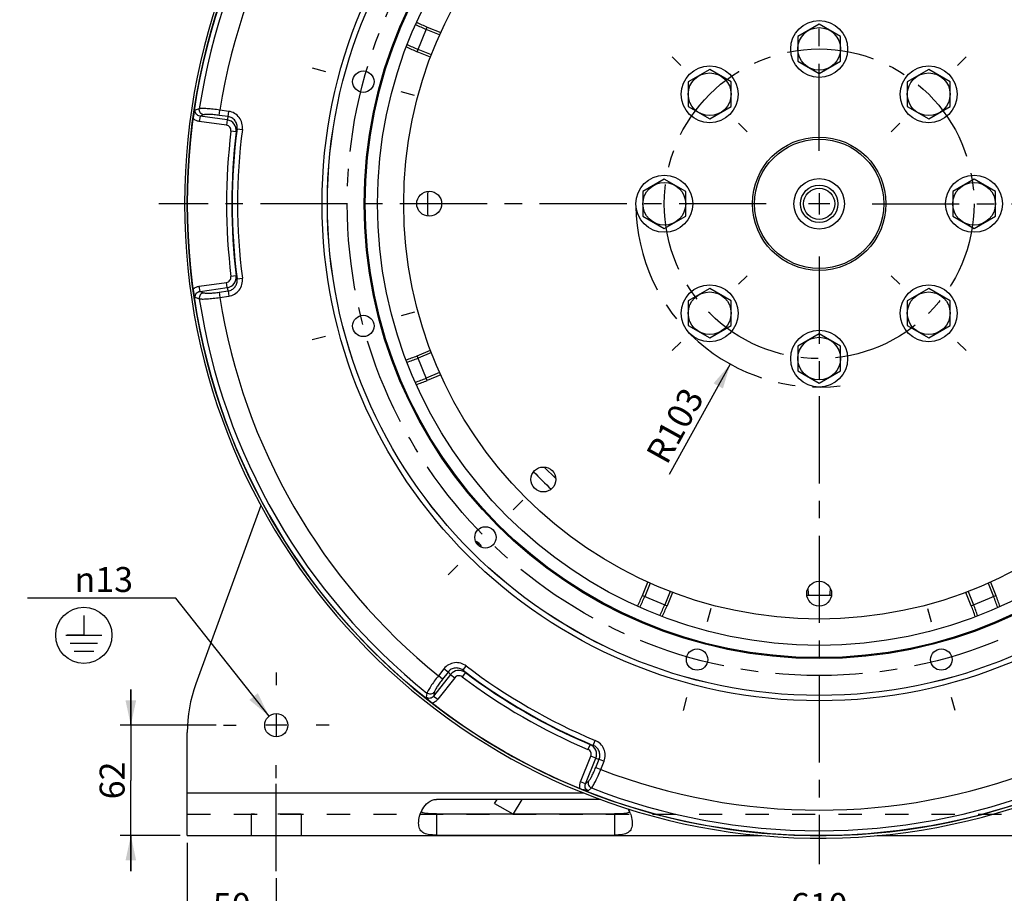
# Paper-space layout 'LSA473-8-001_1' of a CAD drawing. Units: millimetres. Extents: x 0 to 594, y 0 to 420.
# Drawn here: x 356 to 495, y 143 to 266 of the extents above; entities that cross this region are included whole.
import ezdxf

# ---------------------------------------------------------------- set-up
doc = ezdxf.new("R2010")
doc.units = ezdxf.units.MM
doc.header["$LTSCALE"] = 32.67
doc.linetypes.add('CENTER', pattern=[0.6, 0.375, -0.075, 0.075, -0.075])
doc.linetypes.add('HIDDEN', pattern=[0.2, 0.1, -0.1])
doc.layers.get('0').update_dxf_attribs({"linetype": 'CONTINUOUS'})
for name, color, linetype in [('02___PRT_ALL_AXES', 7, 'CONTINUOUS'), ('3_ALL_AXES', 7, 'CONTINUOUS'), ('7_ALL_FEATURES', 7, 'CONTINUOUS'), ('AXES', 7, 'CONTINUOUS'), ('DEFAULT_1', 7, 'CENTER'), ('SOLIDES', 7, 'CONTINUOUS')]:
    doc.layers.add(name, color=color, linetype=linetype)
doc.styles.get("Standard").update_dxf_attribs({"font": 'txt', "width": 0.85})
doc.styles.add('TEXTSTYLE_5', font='gdt', dxfattribs={"width": 0.85})
doc.dimstyles.new('DIMSTYLE_4', dxfattribs={"dimtxt": 3.5, "dimasz": 3.5, "dimexe": 1.5, "dimexo": 1, "dimgap": 0.875, "dimtad": 1, "dimdec": 4, "dimlfac": 4, "dimtxsty": 'STANDARD', "dimblk": '_FILLED', "dimblk1": '_FILLED', "dimblk2": '_FILLED', "dimcen": 0.09, "dimclrt": 5, "dimadec": 0, "dimazin": 0, "dimtp": 0.0001, "dimtm": 0.0001, "dimtfac": 1, "dimtdec": 4, "dimtofl": 0, "dimtmove": 0, "dimatfit": 3, "dimldrblk": '_FILLED', "dimfxl": 1, "dimtolj": 1, "dimarcsym": 0})
doc.dimstyles.new('DIMSTYLE_8', dxfattribs={"dimtxt": 3.5, "dimasz": 3.5, "dimexe": 1.5, "dimexo": 1, "dimtad": 1, "dimdec": 4, "dimlfac": 4, "dimtxsty": 'STANDARD', "dimblk": '_FILLED', "dimblk1": '_FILLED', "dimblk2": '_FILLED', "dimcen": 0.09, "dimclrt": 5, "dimadec": 0, "dimazin": 0, "dimtp": 0.0001, "dimtm": 0.0001, "dimtfac": 1, "dimtdec": 4, "dimtmove": 0, "dimatfit": 2, "dimldrblk": '_FILLED', "dimfxl": 1, "dimtolj": 1, "dimarcsym": 0})
doc.dimstyles.new('DIMSTYLE_9', dxfattribs={"dimtxt": 3.5, "dimasz": 3.5, "dimexe": 1.5, "dimexo": 1, "dimtad": 1, "dimdec": 0, "dimlfac": 4, "dimtxsty": 'STANDARD', "dimblk": '_FILLED', "dimblk1": '_FILLED', "dimblk2": '_FILLED', "dimcen": 0.09, "dimclrt": 5, "dimadec": 0, "dimazin": 0, "dimtp": 0.0001, "dimtm": 0.0001, "dimtfac": 1, "dimtdec": 0, "dimtofl": 0, "dimtmove": 0, "dimatfit": 3, "dimldrblk": '_FILLED', "dimfxl": 1, "dimtolj": 1, "dimarcsym": 0})

# ---------------------------------------------------------------- blocks, each defined once
blk = doc.blocks.new('_FILLED')
at = {"color": 0, "linetype": 'BYBLOCK'}
blk.add_solid([(0, 0), (-1, 0.214), (-1, -0.214)], dxfattribs=at)
blk = doc.blocks.new('*D22')
at = {"color": 2, "linetype": 'CONTINUOUS'}
for p, q in [((380.03, 150.22), (380.03, 137.28)), ((392.53, 145.22), (392.53, 137.28)), ((380.03, 138.78), (375.03, 138.78)), ((375.03, 138.78), (386.28, 138.78)), ((397.53, 138.78), (386.28, 138.78)), ((392.53, 138.78), (397.53, 138.78))]:
    blk.add_line(p, q, dxfattribs=at)
at = {"color": 2, "linetype": 'CONTINUOUS', "xscale": 3.5, "yscale": 3.5, "zscale": 3.5}
blk.add_blockref('_FILLED', (380.03, 138.78), dxfattribs=at)
at = {"color": 2, "linetype": 'CONTINUOUS', "xscale": 3.5, "yscale": 3.5, "zscale": 3.5, "rotation": 180}
blk.add_blockref('_FILLED', (392.53, 138.78), dxfattribs=at)
at = {"color": 5, "linetype": 'CONTINUOUS', "insert": (386.28, 143.15), "char_height": 3.5, "width": 8.925, "attachment_point": 2, "line_spacing_factor": 0.9}
blk.add_mtext('50', dxfattribs=at)
blk = doc.blocks.new('*D23')
at = {"color": 2, "linetype": 'CONTINUOUS'}
for p, q in [((392.53, 145.22), (392.53, 137.28)), ((545.03, 145.22), (545.03, 137.28)), ((392.53, 138.78), (468.78, 138.78)), ((545.03, 138.78), (468.78, 138.78))]:
    blk.add_line(p, q, dxfattribs=at)
at = {"color": 2, "linetype": 'CONTINUOUS', "xscale": 3.5, "yscale": 3.5, "zscale": 3.5, "rotation": 180}
blk.add_blockref('_FILLED', (392.53, 138.78), dxfattribs=at)
at = {"color": 2, "linetype": 'CONTINUOUS', "xscale": 3.5, "yscale": 3.5, "zscale": 3.5}
blk.add_blockref('_FILLED', (545.03, 138.78), dxfattribs=at)
at = {"color": 5, "linetype": 'CONTINUOUS', "insert": (468.78, 143.15), "char_height": 3.5, "width": 13.3875, "attachment_point": 2, "line_spacing_factor": 0.9}
blk.add_mtext('610', dxfattribs=at)
blk = doc.blocks.new('*D24')
at = {"color": 2, "linetype": 'CONTINUOUS'}
for p, q in [((380.03, 150.22), (380.03, 131.22)), ((557.53, 150.22), (557.53, 131.22)), ((380.03, 132.72), (468.78, 132.72)), ((557.53, 132.72), (468.78, 132.72))]:
    blk.add_line(p, q, dxfattribs=at)
at = {"color": 2, "linetype": 'CONTINUOUS', "xscale": 3.5, "yscale": 3.5, "zscale": 3.5, "rotation": 180}
blk.add_blockref('_FILLED', (380.03, 132.72), dxfattribs=at)
at = {"color": 2, "linetype": 'CONTINUOUS', "xscale": 3.5, "yscale": 3.5, "zscale": 3.5}
blk.add_blockref('_FILLED', (557.53, 132.72), dxfattribs=at)
at = {"color": 5, "linetype": 'CONTINUOUS', "insert": (468.78, 137.1), "char_height": 3.5, "width": 13.3875, "attachment_point": 2, "line_spacing_factor": 0.9}
blk.add_mtext('710', dxfattribs=at)
blk = doc.blocks.new('*D26')
at = {"color": 2, "linetype": 'CONTINUOUS'}
for p, q in [((372.11, 166.72), (372.11, 171.72)), ((372.11, 171.72), (372.11, 158.97)), ((384.11, 166.72), (370.61, 166.72)), ((372.11, 146.22), (372.11, 158.97)), ((379.03, 151.22), (370.61, 151.22)), ((372.11, 151.22), (372.11, 146.22))]:
    blk.add_line(p, q, dxfattribs=at)
at = {"color": 2, "linetype": 'CONTINUOUS', "xscale": 3.5, "yscale": 3.5, "zscale": 3.5}
for p, rotation in [((372.11, 166.72), 270), ((372.11, 151.22), 90)]:
    blk.add_blockref('_FILLED', p, dxfattribs=dict(at, rotation=rotation))
at = {"color": 5, "linetype": 'CONTINUOUS', "insert": (367.73, 158.97), "char_height": 3.5, "width": 8.925, "attachment_point": 2, "rotation": 90, "line_spacing_factor": 0.9}
blk.add_mtext('62', dxfattribs=at)
blk = doc.blocks.new('*D27')
at = {"color": 2, "linetype": 'CONTINUOUS'}
for p, q in [((376.62, 184.57), (357.61, 184.57)), ((378.42, 184.57), (376.62, 184.57)), ((391.52, 168), (378.42, 184.57))]:
    blk.add_line(p, q, dxfattribs=at)
at = {"color": 2, "linetype": 'CONTINUOUS', "xscale": 3.5, "yscale": 3.5, "zscale": 3.5, "rotation": 308.3249582546}
blk.add_blockref('_FILLED', (391.52, 168), dxfattribs=at)
at = {"color": 5, "linetype": 'CONTINUOUS', "insert": (372.42, 188.94), "char_height": 3.5, "width": 15.925, "attachment_point": 3, "line_spacing_factor": 0.9, "style": 'TEXTSTYLE_5'}
blk.add_mtext('{\\Fgdt;n}\\Ftxt;13', dxfattribs=at)
blk = doc.blocks.new('*D28')
at = {"color": 2, "linetype": 'CONTINUOUS'}
blk.add_line((456.3, 217.45), (447.71, 201.94), dxfattribs=at)
at = {"color": 2, "linetype": 'CONTINUOUS', "xscale": 3.5, "yscale": 3.5, "zscale": 3.5, "rotation": 61.014932061}
blk.add_blockref('_FILLED', (456.3, 217.45), dxfattribs=at)
at = {"color": 5, "linetype": 'CONTINUOUS', "insert": (449.65, 214.47), "char_height": 3.5, "width": 17.85, "attachment_point": 3, "rotation": 61.0149, "line_spacing_factor": 0.9}
blk.add_mtext('R103', dxfattribs=at)
blk = doc.blocks.new('EARTH_GROUND_BL5', base_point=(365.51, 179.35))
at = {"color": 7, "linetype": 'CONTINUOUS'}
for p, q in [((365.51, 182.15), (365.51, 179.35)), ((363, 179.35), (368.02, 179.35)), ((365.51, 179.35), (363.15, 179.35)), ((367.45, 178.22), (363.57, 178.22)), ((366.89, 177.09), (364.13, 177.09))]:
    blk.add_line(p, q, dxfattribs=at)
blk.add_circle((365.51, 179.35), 3.95, dxfattribs=at)

psp = doc.layouts.new('LSA473-8-001_1')

# ---------------------------------------------------------------- linework, layer by layer
at = {"color": 9, "linetype": 'CONTINUOUS'}
for p, q in [((412.307441, 261.335169), (413.741307, 264.796827)), ((415.481534, 263.693049), (413.605913, 264.469957)), ((414.318526, 260.885102), (412.442835, 261.662039)), ((381.723595, 253.311017), (381.158829, 253.10836)), ((384.524565, 252.394955), (384.627929, 253.130428)), ((385.860827, 252.957155), (384.627929, 253.130428)), ((381.823271, 252.283723), (381.719907, 251.54825)), ((382.336317, 252.465816), (381.823271, 252.283723)), ((385.636624, 251.747791), (381.823271, 252.283723)), ((385.757463, 252.221682), (384.524565, 252.394955)), ((385.636624, 251.747791), (385.53326, 251.012318)), ((385.757463, 252.221682), (385.860827, 252.957155)), ((385.53326, 251.012318), (381.719907, 251.54825)), ((387.028502, 250.521271), (387.77222, 250.425293)), ((386.915209, 250.080522), (386.170976, 250.172427)), ((386.915209, 229.861584), (386.170976, 229.769679)), ((381.719907, 228.393856), (385.53326, 228.929788)), ((381.823271, 227.658383), (381.719907, 228.393856)), ((381.823271, 227.658383), (385.636624, 228.194315)), ((385.636624, 228.194315), (385.53326, 228.929788)), ((387.028502, 229.420835), (387.77222, 229.516813)), ((381.158833, 226.833744), (381.723595, 226.631089)), ((381.823271, 227.658383), (382.336317, 227.47629)), ((384.524565, 227.547151), (385.757463, 227.720424)), ((384.524565, 227.547151), (384.627929, 226.811678)), ((384.627929, 226.811678), (385.860827, 226.98495)), ((385.757463, 227.720424), (385.860827, 226.98495)), ((413.741307, 215.145278), (412.307441, 218.606937)), ((414.318526, 219.057004), (412.442835, 218.280067)), ((415.481534, 216.249057), (413.605913, 215.472149)), ((431.798677, 201.366617), (430.176102, 202.989192)), ((445.058507, 186.672084), (444.281599, 184.796462)), ((447.866454, 185.509075), (447.089517, 183.633384)), ((467.181508, 185.913131), (467.243152, 185.221251)), ((470.317855, 185.221251), (470.379499, 185.913131)), ((489.694553, 185.509075), (490.471489, 183.633384)), ((492.5025, 186.672084), (493.279408, 184.796462)), ((443.954729, 184.931856), (447.416388, 183.49799)), ((467.243152, 185.221251), (467.263157, 184.996809)), ((470.297849, 184.9968), (470.317855, 185.221251)), ((490.144619, 183.49799), (493.606278, 184.931856)), ((416.074371, 174.653558), (415.307863, 173.672473)), ((416.659627, 174.196305), (416.074371, 174.653558)), ((418.767746, 174.446851), (419.222725, 175.042941)), ((417.009609, 173.85471), (414.638802, 170.820215)), ((417.594866, 173.397457), (415.224059, 170.362963)), ((415.893119, 173.21522), (415.307863, 173.672473)), ((416.659627, 174.196305), (415.893119, 173.21522)), ((417.009609, 173.85471), (417.594866, 173.397457)), ((419.092799, 174.128363), (418.641091, 173.529791)), ((413.699302, 171.24754), (413.592424, 170.657111)), ((414.737628, 171.355573), (414.638802, 170.820215)), ((414.638802, 170.820215), (415.224059, 170.362963)), ((437.041259, 163.896634), (437.329999, 164.588702)), ((436.602913, 164.018894), (436.310389, 163.328417)), ((435.276351, 158.785766), (436.718897, 162.356192)), ((435.964972, 158.507545), (437.407518, 162.077972)), ((437.407518, 162.077972), (436.718897, 162.356192)), ((437.411949, 160.791319), (437.878339, 161.945676)), ((437.878339, 161.945676), (438.56696, 161.667455)), ((437.411949, 160.791319), (438.100569, 160.513098)), ((438.100569, 160.513098), (438.56696, 161.667455)), ((435.964972, 158.507545), (435.276351, 158.785766)), ((435.964972, 158.507545), (436.379192, 158.86081)), ((436.346911, 157.519806), (436.804796, 157.907576))]:
    psp.add_line(p, q, dxfattribs=at)
at = {"color": 7, "linetype": 'CONTINUOUS'}
for p, q in [((413.741307, 264.796827), (415.626599, 264.015914)), ((414.192252, 260.554454), (412.307441, 261.335169)), ((412.307441, 218.606937), (414.192252, 219.387652)), ((415.626599, 215.926192), (413.741307, 215.145278)), ((443.954729, 184.931856), (444.735643, 186.817149)), ((492.825364, 186.817149), (493.606278, 184.931856)), ((448.197102, 185.382802), (447.416388, 183.49799)), ((490.144619, 183.49799), (489.363905, 185.382802))]:
    psp.add_line(p, q, dxfattribs=at)
at = {"color": 2, "linetype": 'CONTINUOUS'}
for p, q in [((468.780503, 241.456053), (468.780503, 238.486053)), ((470.265503, 239.971053), (467.295503, 239.971053))]:
    psp.add_line(p, q, dxfattribs=at)
at = {"color": 7, "linetype": 'CONTINUOUS'}
for centre, radius in [((468.780503, 239.971053), 88.75), ((468.780503, 239.971053), 69.065616), ((468.780503, 239.971053), 63.896875), ((468.780503, 239.971053), 63.752537), ((468.780503, 239.971053), 62.026204), ((468.780503, 239.971053), 58.34), ((404.760751, 257.125094), 1.5), ((468.780503, 239.971053), 9.375), ((468.780503, 239.971053), 9.086325), ((468.780503, 239.971053), 3.55), ((468.780503, 239.971053), 2.625), ((468.780503, 239.971053), 2.1875), ((414.011753, 239.971053), 1.75), ((404.760751, 222.817012), 1.5), ((430.053149, 201.243698), 1.75), ((421.914792, 193.105341), 1.5), ((468.780503, 185.202303), 1.75), ((451.626462, 175.9513), 1.5), ((485.934544, 175.9513), 1.5)]:
    psp.add_circle(centre, radius, dxfattribs=at)
at = {"color": 9, "linetype": 'CONTINUOUS'}
for radius in [69.818481, 69.071335]:
    psp.add_circle((468.780503, 239.971053), radius, dxfattribs=at)
for centre, radius, start, end in [((468.780503, 239.971053), 88.073038, 128.71182248, 171.28817752), ((468.780503, 239.971053), 85.17526, 128.88766098, 171.11233902), ((420.008346, 279.926799), 16.730366, 241.8266109, 247.5), ((420.008346, 279.926799), 19.769634, 242.68970764, 247.5), ((381.888534, 253.015916), 1.468882, 224.82918094, 226.4740444), ((468.802697, 230.793326), 85.765293, 165.53143417, 165.85814956), ((385.426281, 250.262593), 1.500019, 353.02831981, 81.93902429), ((468.780503, 239.971053), 82.429951, 172.64653676, 187.35346324), ((468.572059, 229.325858), 84.253174, 165.42967505, 165.73914678), ((468.780503, 239.971053), 81.680065, 172.64653676, 187.35346324), ((468.780503, 239.971053), 83.237023, 172.96023732, 187.03976268), ((468.780503, 239.971053), 82.487137, 172.96023732, 187.03976268), ((385.426281, 229.679513), 1.500018, 278.06094611, 6.97170598), ((468.572059, 250.616248), 84.253174, 194.26085322, 194.57032495), ((468.802697, 249.14878), 85.765293, 194.14185047, 194.46856586), ((381.88937, 226.925355), 1.470063, 133.52716968, 135.1707128), ((468.780503, 239.971053), 85.17526, 188.88766098, 231.11233902), ((468.780503, 239.971053), 88.073038, 188.71182248, 231.28817752), ((406.040401, 233.736909), 16.730366, 286.82310564, 292.5), ((406.040401, 233.736909), 19.769634, 287.68907334, 292.5), ((428.824757, 191.198896), 16.730366, 331.8266109, 337.5), ((475.014647, 177.23095), 19.769634, 17.68907334, 22.5), ((428.824757, 191.198896), 19.769634, 332.68970764, 337.5), ((475.014647, 177.23095), 16.730366, 16.82310565, 22.5), ((418.190657, 172.929948), 1.500019, 53.02831981, 141.93902429), ((468.780503, 239.971053), 82.429951, 232.64653676, 247.35346324), ((477.89529, 234.467937), 84.253174, 225.42967505, 225.73914678), ((468.780503, 239.971053), 81.680065, 232.64653676, 247.35346324), ((476.739745, 235.40141), 85.765293, 225.53143417, 225.85814956), ((468.780503, 239.971053), 83.237023, 232.96023732, 247.03976268), ((468.780503, 239.971053), 82.487137, 232.96023732, 247.03976268), ((414.038035, 171.240278), 1.466235, 284.82831418, 286.04066547), ((459.457272, 245.113132), 84.253174, 254.26085322, 254.57032495), ((436.016128, 162.638409), 1.500018, 338.06094611, 66.97170598), ((460.843455, 244.579137), 85.765293, 254.14185047, 254.46856586), ((468.780503, 239.971053), 85.17526, 248.88766098, 291.11233902), ((436.628414, 158.197104), 1.465483, 194.63288973, 195.171856), ((468.780503, 239.971053), 88.073038, 248.71182248, 291.28817752)]:
    psp.add_arc(centre, radius, start, end, dxfattribs=at)
at = {"color": 7, "linetype": 'CONTINUOUS'}
for centre, radius, start, end in [((420.008346, 279.926799), 16.376564, 241.73798987, 247.5), ((420.008346, 279.926799), 20.123436, 242.79808946, 247.5), ((385.203173, 251.383578), 4.397076, 164.87028575, 172.19919714), ((468.780503, 239.971053), 55, 178.18690518, 181.81315056), ((385.207236, 228.55935), 4.401213, 187.80428956, 195.12566481), ((406.040401, 233.736909), 16.376564, 286.73777357, 292.5), ((406.040401, 233.736909), 20.123436, 287.80180906, 292.5), ((468.780503, 239.971053), 55, 223.18702551, 226.81295628), ((420.166912, 191.357462), 1.0625, 26.96372725, 63.03627275), ((428.824757, 191.198896), 16.376564, 331.73798987, 337.5), ((468.780503, 239.971053), 55, 268.16582149, 271.8341808), ((475.014647, 177.23095), 20.123436, 17.80180906, 22.5), ((428.824757, 191.198896), 20.123436, 332.79808798, 337.5), ((475.014647, 177.23095), 16.376564, 16.73777357, 22.5), ((417.099967, 173.287253), 4.384089, 226.9943809, 232.20539101), ((436.88058, 161.89966), 4.412894, 247.81168468, 253.4619353)]:
    psp.add_arc(centre, radius, start, end, dxfattribs=at)
at = {"color": 2, "linetype": 'CONTINUOUS'}
psp.add_arc((420.166912, 191.357462), 1.25, 16.36308619, 73.64100031, dxfattribs=at)
at = {"color": 7, "linetype": 'CONTINUOUS'}
for points, knots in [([(380.958511, 252.531237), (380.972952, 252.584616), (381.029839, 252.780293), (381.101542, 252.971428), (381.158829, 253.10836)], [0, 0, 0, 0, 0.271423652, 1, 1, 1, 1]), ([(381.158833, 226.833744), (381.14069, 226.877079), (381.063909, 227.065774), (380.999431, 227.259602), (380.958499, 227.410911)], [0, 0, 0, 0, 0.2306004209, 1, 1, 1, 1]), ([(414.109711, 170.081227), (414.008828, 170.175261), (413.827946, 170.360342), (413.665362, 170.561358), (413.592424, 170.657111)], [0, 0, 0, 0, 0.5339642602, 1, 1, 1, 1]), ([(436.346911, 157.519806), (436.291546, 157.526881), (436.047866, 157.561007), (435.806824, 157.615172), (435.62444, 157.669323)], [0, 0, 0, 0, 0.2268267351, 1, 1, 1, 1])]:
    psp.add_open_spline(points, degree=3, knots=knots, dxfattribs=at)
at = {"color": 9, "linetype": 'CONTINUOUS'}
for points, knots in [([(381.823271, 252.283724), (381.725993, 252.294184), (381.532023, 252.348013), (381.289603, 252.531991), (381.145943, 252.804292), (381.140724, 253.01072), (381.158841, 253.108358)], [0, 0, 0, 0, 0.2474245587, 0.4972714918, 0.7488680095, 1, 1, 1, 1]), ([(382.336317, 252.465816), (382.244153, 252.48228), (382.063243, 252.553601), (381.852047, 252.754292), (381.72664, 253.019394), (381.712503, 253.21591), (381.723595, 253.311017)], [0, 0, 0, 0, 0.2460224449, 0.4960646947, 0.7483854628, 1, 1, 1, 1]), ([(384.627929, 253.130428), (384.308965, 253.176506), (383.703374, 253.253691), (382.97407, 253.319982), (382.46251, 253.345334), (382.157583, 253.349753), (381.917246, 253.34062), (381.779443, 253.324326), (381.723595, 253.311017)], [0, 0, 0, 0, 0.3313614032, 0.6275883842, 0.7526507963, 0.8579539993, 0.9409688071, 1, 1, 1, 1]), ([(381.719907, 251.54825), (381.563827, 251.570178), (381.25638, 251.661158), (380.991179, 251.842371), (380.876939, 251.950885)], [0, 0, 0, 0, 0.5000798845, 1, 1, 1, 1]), ([(384.524565, 252.394955), (384.284744, 252.428655), (383.829049, 252.482363), (383.279783, 252.520642), (382.894457, 252.526674), (382.664271, 252.519732), (382.482266, 252.501908), (382.378087, 252.480648), (382.336317, 252.465816)], [0, 0, 0, 0, 0.3303394449, 0.6256829157, 0.7505179425, 0.8559270041, 0.939538829, 1, 1, 1, 1]), ([(387.028493, 250.521272), (387.053701, 250.71454), (387.030412, 251.114845), (386.774185, 251.656601), (386.330687, 252.061116), (385.950769, 252.194755), (385.757459, 252.221658)], [0, 0, 0, 0, 0.2498169268, 0.499756887, 0.7498401794, 1, 1, 1, 1]), ([(387.77222, 250.425293), (387.809607, 250.714287), (387.772087, 251.312936), (387.382629, 252.119408), (386.716304, 252.718393), (386.149318, 252.916745), (385.860827, 252.957155)], [0, 0, 0, 0, 0.2500432708, 0.500057947, 0.7500389711, 1, 1, 1, 1]), ([(386.170976, 250.172427), (386.182839, 250.2685), (386.169478, 250.467262), (386.039177, 250.73467), (385.817456, 250.933172), (385.629089, 250.998851), (385.53326, 251.012318)], [0, 0, 0, 0, 0.2500432105, 0.5000578553, 0.7500386873, 1, 1, 1, 1]), ([(385.53326, 228.929788), (385.629088, 228.943259), (385.817455, 229.008933), (386.039177, 229.207437), (386.169478, 229.474843), (386.182842, 229.673606), (386.170976, 229.769679)], [0, 0, 0, 0, 0.2499611168, 0.4999417333, 0.7499565501, 1, 1, 1, 1]), ([(380.876939, 227.991221), (380.991177, 228.099737), (381.25638, 228.280948), (381.563827, 228.371928), (381.719907, 228.393856)], [0, 0, 0, 0, 0.4999201171, 1, 1, 1, 1]), ([(385.757461, 227.720433), (385.95077, 227.747345), (386.330677, 227.881007), (386.774185, 228.285502), (387.03043, 228.827257), (387.053694, 229.227565), (387.02848, 229.420832)], [0, 0, 0, 0, 0.2501602267, 0.5002427319, 0.7501833974, 1, 1, 1, 1]), ([(385.860827, 226.98495), (386.149314, 227.025382), (386.716292, 227.223728), (387.38263, 227.822698), (387.772103, 228.629164), (387.809622, 229.22782), (387.77222, 229.516813)], [0, 0, 0, 0, 0.2499603464, 0.4999405931, 0.7499560225, 1, 1, 1, 1]), ([(381.158832, 226.833747), (381.140737, 226.93139), (381.145926, 227.137814), (381.289606, 227.410114), (381.532022, 227.594093), (381.725993, 227.647921), (381.823271, 227.658382)], [0, 0, 0, 0, 0.2511326138, 0.5027297476, 0.7525757023, 1, 1, 1, 1]), ([(382.336317, 227.47629), (382.244158, 227.45982), (382.063262, 227.388491), (381.852087, 227.187799), (381.726695, 226.922706), (381.712563, 226.7262), (381.723654, 226.631098)], [0, 0, 0, 0, 0.2460227839, 0.496065191, 0.7483857704, 1, 1, 1, 1]), ([(381.723595, 226.631089), (381.779443, 226.61778), (381.917246, 226.601486), (382.157583, 226.592353), (382.46251, 226.596771), (382.97407, 226.622124), (383.703374, 226.688415), (384.308965, 226.7656), (384.627929, 226.811678)], [0, 0, 0, 0, 0.0590311928, 0.1420460007, 0.2473492037, 0.3724116158, 0.6686385968, 1, 1, 1, 1]), ([(382.336317, 227.47629), (382.378087, 227.461458), (382.482266, 227.440198), (382.664271, 227.422373), (382.894457, 227.415432), (383.279783, 227.421463), (383.829049, 227.459743), (384.284744, 227.513451), (384.524565, 227.547151)], [0, 0, 0, 0, 0.060461172, 0.1440729966, 0.2494820564, 0.3743170847, 0.6696605568, 1, 1, 1, 1]), ([(419.222725, 175.042941), (418.991141, 175.219817), (418.453936, 175.486648), (417.560782, 175.552603), (416.708883, 175.275041), (416.253613, 174.883193), (416.074371, 174.653558)], [0, 0, 0, 0, 0.2500432708, 0.500057947, 0.7500389711, 1, 1, 1, 1]), ([(418.767741, 174.446844), (418.61297, 174.565309), (418.254651, 174.745293), (417.657363, 174.794272), (417.085293, 174.612449), (416.7796, 174.35025), (416.659646, 174.19629)], [0, 0, 0, 0, 0.2498169268, 0.499756887, 0.7498401794, 1, 1, 1, 1]), ([(415.307863, 173.672473), (415.108476, 173.419281), (414.738837, 172.933416), (414.316775, 172.334966), (414.039039, 171.904619), (413.882749, 171.642753), (413.77049, 171.430049), (413.715699, 171.302561), (413.699302, 171.24754)], [0, 0, 0, 0, 0.3313614032, 0.6275883842, 0.7526507963, 0.8579539993, 0.9409688071, 1, 1, 1, 1]), ([(415.893119, 173.21522), (415.744024, 173.024379), (415.469664, 172.65659), (415.16188, 172.200052), (414.963994, 171.869366), (414.854912, 171.666547), (414.779346, 171.500015), (414.745668, 171.399162), (414.737628, 171.355573)], [0, 0, 0, 0, 0.3303394449, 0.6256829157, 0.7505179425, 0.8559270041, 0.939538829, 1, 1, 1, 1]), ([(418.641091, 173.529791), (418.56382, 173.5881), (418.385007, 173.675911), (418.088274, 173.69677), (417.805506, 173.604006), (417.654442, 173.473715), (417.594866, 173.397457)], [0, 0, 0, 0, 0.2500432105, 0.5000578553, 0.7500386873, 1, 1, 1, 1]), ([(414.638801, 170.820216), (414.581104, 170.741201), (414.437501, 170.600133), (414.156961, 170.48218), (413.849312, 170.493917), (413.667931, 170.592611), (413.592432, 170.65712)], [0, 0, 0, 0, 0.2474245587, 0.4972714918, 0.7488680095, 1, 1, 1, 1]), ([(414.737628, 171.355573), (414.677287, 171.283989), (414.525066, 171.162977), (414.245665, 171.080421), (413.953377, 171.104366), (413.776121, 171.190381), (413.699302, 171.24754)], [0, 0, 0, 0, 0.2460224449, 0.4960646947, 0.7483854628, 1, 1, 1, 1]), ([(415.224059, 170.362963), (415.125898, 170.237312), (414.890199, 170.014285), (414.596374, 169.875171), (414.443184, 169.83113)], [0, 0, 0, 0, 0.5000825875, 1, 1, 1, 1]), ([(438.56696, 161.667455), (438.676188, 161.937508), (438.787905, 162.527699), (438.60235, 163.40425), (438.098668, 164.144776), (437.598976, 164.476596), (437.329999, 164.588702)], [0, 0, 0, 0, 0.2499603464, 0.4999405931, 0.7499560225, 1, 1, 1, 1]), ([(436.718897, 162.356192), (436.755146, 162.445918), (436.792453, 162.641885), (436.731405, 162.933154), (436.564975, 163.179701), (436.399523, 163.290656), (436.310389, 163.328417)], [0, 0, 0, 0, 0.2499611168, 0.4999417333, 0.7499565501, 1, 1, 1, 1]), ([(437.87833, 161.94568), (437.951679, 162.126546), (438.025877, 162.522386), (437.897328, 163.108722), (437.556277, 163.601515), (437.221232, 163.821816), (437.041251, 163.896614)], [0, 0, 0, 0, 0.2501602267, 0.5002427319, 0.7501833974, 1, 1, 1, 1]), ([(436.379192, 158.86081), (436.412922, 158.889568), (436.483424, 158.96916), (436.589862, 159.117868), (436.710967, 159.313745), (436.898406, 159.650462), (437.139888, 160.14528), (437.321223, 160.566778), (437.411949, 160.791319)], [0, 0, 0, 0, 0.060461172, 0.1440729966, 0.2494820564, 0.3743170847, 0.6696605568, 1, 1, 1, 1]), ([(436.804796, 157.907576), (436.844247, 157.949288), (436.927259, 158.060482), (437.055337, 158.264053), (437.203974, 158.530337), (437.437798, 158.986037), (437.74504, 159.650779), (437.980992, 160.213828), (438.100569, 160.513098)], [0, 0, 0, 0, 0.0590311928, 0.1420460007, 0.2473492037, 0.3724116158, 0.6686385968, 1, 1, 1, 1]), ([(435.210465, 157.826887), (435.169481, 157.983855), (435.139716, 158.31364), (435.215551, 158.635299), (435.276351, 158.785766)], [0, 0, 0, 0, 0.4999129012, 1, 1, 1, 1]), ([(436.346908, 157.519806), (436.2533, 157.552958), (436.077125, 157.660663), (435.913147, 157.921244), (435.875025, 158.223171), (435.925393, 158.418069), (435.964973, 158.507545)], [0, 0, 0, 0, 0.2511326138, 0.5027297476, 0.7525757023, 1, 1, 1, 1]), ([(436.379192, 158.86081), (436.347376, 158.772763), (436.318701, 158.580438), (436.386917, 158.297209), (436.553799, 158.05607), (436.716912, 157.945578), (436.804818, 157.907632)], [0, 0, 0, 0, 0.2460227839, 0.496065191, 0.7483857704, 1, 1, 1, 1])]:
    psp.add_open_spline(points, degree=3, knots=knots, dxfattribs=at)
at = {"layer": '02___PRT_ALL_AXES', "color": 7, "linetype": 'CONTINUOUS'}
for centre in [(468.780503, 261.721053), (453.400931, 255.350625), (484.160076, 255.350625), (447.030503, 239.971053), (490.530503, 239.971053), (453.400931, 224.59148), (484.160076, 224.59148), (468.780503, 218.221053)]:
    psp.add_circle(centre, 4, dxfattribs=at)
at = {"layer": '3_ALL_AXES', "color": 2, "linetype": 'CENTER'}
for p, q in [((392.530503, 174.146053), (392.530503, 172.346053)), ((385.105503, 166.721053), (386.905503, 166.721053)), ((399.955503, 166.721053), (398.155503, 166.721053)), ((392.530503, 159.296053), (392.530503, 161.096053)), ((392.530503, 146.221053), (392.530503, 159.221053))]:
    psp.add_line(p, q, dxfattribs=at)
at = {"layer": '3_ALL_AXES', "color": 2, "linetype": 'CONTINUOUS'}
for p, q in [((392.530503, 168.206053), (392.530503, 165.236053)), ((394.015503, 166.721053), (391.045503, 166.721053))]:
    psp.add_line(p, q, dxfattribs=at)
at = {"layer": '3_ALL_AXES', "color": 8, "linetype": 'HIDDEN'}
for p, q in [((396.030503, 154.221053), (389.030503, 154.221053)), ((389.030503, 154.221053), (389.030503, 151.221053)), ((396.030503, 154.221053), (396.030503, 151.221053))]:
    psp.add_line(p, q, dxfattribs=at)
at = {"layer": '3_ALL_AXES', "color": 3, "linetype": 'CONTINUOUS'}
psp.add_circle((392.530503, 166.721053), 1.625, dxfattribs=at)
at = {"layer": '7_ALL_FEATURES', "color": 3, "linetype": 'CONTINUOUS'}
for p, q in [((390.350898, 197.576103), (381.236651, 172.534916)), ((380.030503, 151.221053), (380.030503, 165.694513)), ((438.070867, 156.304996), (415.030503, 156.304996)), ((380.030503, 151.221053), (460.615543, 151.221053)), ((415.030503, 151.291395), (440.030503, 151.291395)), ((476.9388, 151.221053), (557.530503, 151.221053))]:
    psp.add_line(p, q, dxfattribs=at)
at = {"layer": '7_ALL_FEATURES', "color": 9, "linetype": 'CONTINUOUS'}
for p, q in [((380.030503, 157.221053), (435.680997, 157.221053)), ((415.030503, 154.256224), (415.030503, 151.291395)), ((440.030503, 154.256224), (440.030503, 151.291395))]:
    psp.add_line(p, q, dxfattribs=at)
at = {"layer": '7_ALL_FEATURES', "color": 7, "linetype": 'CONTINUOUS'}
for p, q in [((423.205784, 155.721053), (423.542923, 156.304996)), ((427.007025, 156.304996), (425.824166, 154.256224)), ((423.205784, 155.721053), (425.742942, 154.256224)), ((415.030503, 154.256224), (440.030503, 154.256224))]:
    psp.add_line(p, q, dxfattribs=at)
at = {"layer": '7_ALL_FEATURES', "color": 8, "linetype": 'HIDDEN'}
psp.add_line((380.030503, 154.221053), (557.530503, 154.221053), dxfattribs=at)
at = {"layer": '7_ALL_FEATURES', "color": 3, "linetype": 'CONTINUOUS'}
for centre, radius, start, end in [((400.030503, 165.694513), 20, 160, 180), ((438.339521, 152.868772), 4.189298, 24.82678849, 28.63925739), ((438.164686, 152.786008), 4.382725, 21.12856128, 24.84908478)]:
    psp.add_arc(centre, radius, start, end, dxfattribs=at)
at = {"layer": '7_ALL_FEATURES', "color": 7, "linetype": 'CONTINUOUS'}
psp.add_arc((441.653103, 155.462683), 1.065585, 297.29187013, 299.70518846, dxfattribs=at)
at = {"layer": '7_ALL_FEATURES', "color": 3, "linetype": 'CONTINUOUS'}
for points, knots in [([(412.530503, 152.978412), (412.530503, 153.30137), (412.641677, 153.997965), (413.064851, 155.02019), (413.809208, 155.969078), (414.622349, 156.304996), (415.030503, 156.304996)], [0, 0, 0, 0, 0.214504201, 0.4621732505, 0.728909488, 1, 1, 1, 1]), ([(442.252778, 154.365814), (442.299105, 154.245944), (442.449842, 153.79768), (442.530503, 153.32297), (442.530503, 152.978412)], [0, 0, 0, 0, 0.2716521017, 1, 1, 1, 1]), ([(415.030503, 151.291395), (414.645988, 151.291395), (413.988007, 151.313128), (413.092252, 151.56107), (412.588006, 152.206866), (412.530503, 152.71471), (412.530503, 152.978412)], [0, 0, 0, 0, 0.3325856689, 0.5728991561, 0.771911814, 1, 1, 1, 1]), ([(442.530503, 152.978412), (442.530503, 152.71471), (442.473001, 152.206866), (441.968755, 151.56107), (441.073, 151.313128), (440.415019, 151.291395), (440.030503, 151.291395)], [0, 0, 0, 0, 0.228088186, 0.4271008439, 0.6674143311, 1, 1, 1, 1])]:
    psp.add_open_spline(points, degree=3, knots=knots, dxfattribs=at)
at = {"layer": '7_ALL_FEATURES', "color": 7, "linetype": 'CONTINUOUS'}
for points, knots in [([(415.030503, 154.256224), (414.636314, 154.256224), (413.919476, 154.273383), (413.168675, 154.372232), (412.879867, 154.53713)], [0, 0, 0, 0, 0.5423952649, 1, 1, 1, 1]), ([(442.009871, 154.457122), (441.719509, 154.346012), (441.04602, 154.270663), (440.384665, 154.256224), (440.030503, 154.256224)], [0, 0, 0, 0, 0.4674715982, 1, 1, 1, 1])]:
    psp.add_open_spline(points, degree=3, knots=knots, dxfattribs=at)
psp.add_open_spline([(442.141698, 154.515717), (442.098971, 154.493653), (442.054783, 154.474307), (442.009871, 154.457122)], degree=3, dxfattribs=at)
at = {"layer": 'AXES', "color": 7, "linetype": 'CONTINUOUS'}
for p, q in [((468.780503, 265.185154), (465.780503, 263.453104)), ((471.780503, 263.453104), (468.780503, 265.185154)), ((465.780503, 263.453104), (465.780503, 259.989002)), ((471.780503, 259.989002), (471.780503, 263.453104)), ((465.780503, 259.989002), (468.780503, 258.256951)), ((468.780503, 258.256951), (471.780503, 259.989002)), ((453.400931, 258.814727), (450.400931, 257.082676)), ((456.400931, 257.082676), (453.400931, 258.814727)), ((484.160076, 258.814727), (481.160076, 257.082676)), ((487.160076, 257.082676), (484.160076, 258.814727)), ((450.400931, 257.082676), (450.400931, 253.618575)), ((456.400931, 253.618575), (456.400931, 257.082676)), ((481.160076, 257.082676), (481.160076, 253.618575)), ((487.160076, 253.618575), (487.160076, 257.082676)), ((450.400931, 253.618575), (453.400931, 251.886524)), ((453.400931, 251.886524), (456.400931, 253.618575)), ((481.160076, 253.618575), (484.160076, 251.886524)), ((484.160076, 251.886524), (487.160076, 253.618575)), ((447.030503, 243.435154), (444.030503, 241.703104)), ((450.030503, 241.703104), (447.030503, 243.435154)), ((490.530503, 243.435154), (487.530503, 241.703104)), ((493.530503, 241.703104), (490.530503, 243.435154)), ((444.030503, 241.703104), (444.030503, 238.239002)), ((450.030503, 238.239002), (450.030503, 241.703104)), ((487.530503, 241.703104), (487.530503, 238.239002)), ((493.530503, 238.239002), (493.530503, 241.703104)), ((444.030503, 238.239002), (447.030503, 236.506951)), ((447.030503, 236.506951), (450.030503, 238.239002)), ((487.530503, 238.239002), (490.530503, 236.506951)), ((490.530503, 236.506951), (493.530503, 238.239002)), ((453.400931, 228.055582), (450.400931, 226.323531)), ((456.400931, 226.323531), (453.400931, 228.055582)), ((484.160076, 228.055582), (481.160076, 226.323531)), ((487.160076, 226.323531), (484.160076, 228.055582)), ((450.400931, 226.323531), (450.400931, 222.85943)), ((456.400931, 222.85943), (456.400931, 226.323531)), ((481.160076, 226.323531), (481.160076, 222.85943)), ((487.160076, 222.85943), (487.160076, 226.323531)), ((450.400931, 222.85943), (453.400931, 221.127379)), ((453.400931, 221.127379), (456.400931, 222.85943)), ((481.160076, 222.85943), (484.160076, 221.127379)), ((484.160076, 221.127379), (487.160076, 222.85943)), ((468.780503, 221.685154), (465.780503, 219.953104)), ((471.780503, 219.953104), (468.780503, 221.685154)), ((465.780503, 219.953104), (465.780503, 216.489002)), ((471.780503, 216.489002), (471.780503, 219.953104)), ((465.780503, 216.489002), (468.780503, 214.756951)), ((468.780503, 214.756951), (471.780503, 216.489002))]:
    psp.add_line(p, q, dxfattribs=at)
for centre in [(468.780503, 261.721053), (453.400931, 255.350625), (484.160076, 255.350625), (447.030503, 239.971053), (490.530503, 239.971053), (453.400931, 224.59148), (484.160076, 224.59148), (468.780503, 218.221053)]:
    psp.add_circle(centre, 3, dxfattribs=at)
at = {"layer": 'DEFAULT_1', "color": 2, "linetype": 'CENTER'}
for p, q in [((468.780503, 247.396053), (468.780503, 356.64757)), ((448.150663, 260.600893), (449.335067, 259.416489)), ((489.410344, 260.600893), (488.22594, 259.416489)), ((397.588751, 259.046825), (399.448159, 258.548599)), ((411.93275, 255.203362), (410.073343, 255.701589)), ((458.651199, 250.100358), (457.466795, 251.284761)), ((478.909808, 250.100358), (480.094212, 251.284761)), ((461.355503, 239.971053), (376.030503, 239.971053)), ((476.205503, 239.971053), (561.530503, 239.971053)), ((468.780503, 232.546053), (468.780503, 147.221053)), ((458.651199, 229.841748), (457.466795, 228.657344)), ((478.909808, 229.841748), (480.094212, 228.657344)), ((411.93275, 224.738743), (410.073343, 224.240517)), ((397.588751, 220.89528), (399.448159, 221.393507)), ((448.150663, 219.341213), (449.335067, 220.525616)), ((489.410344, 219.341213), (488.22594, 220.525616)), ((427.16506, 198.355609), (425.803879, 196.994429)), ((416.664524, 187.855073), (418.025704, 189.216254)), ((453.548194, 183.123299), (453.049967, 181.263892)), ((484.012813, 183.123299), (484.51104, 181.263892)), ((449.704731, 168.779301), (450.202958, 170.638708)), ((487.856276, 168.779301), (487.358049, 170.638708))]:
    psp.add_line(p, q, dxfattribs=at)
for radius in [66.278125, 21.75]:
    psp.add_circle((468.780503, 239.971053), radius, dxfattribs=at)
psp.add_arc((468.780503, 239.971053), 25.75, 180.72250016, 276.58885829, dxfattribs=at)
at = {"layer": 'SOLIDES', "color": 7, "linetype": 'CONTINUOUS'}
psp.add_arc((468.780503, 239.971053), 89.125, 1.65508592, 358.34491408, dxfattribs=at)
at = {"layer": 'SOLIDES', "color": 3, "linetype": 'CONTINUOUS'}
psp.add_arc((468.780503, 239.971053), 88.75, 1.65508592, 358.34491408, dxfattribs=at)

# ---------------------------------------------------------------- block references
at = {"color": 2, "linetype": 'CONTINUOUS'}
psp.add_blockref('EARTH_GROUND_BL5', (365.510351, 179.351437), dxfattribs=at)

# ---------------------------------------------------------------- dimensions: what is measured, and where the dimension line sits
dim = psp.add_radius_dim(center=(468.780503, 239.971053), mpoint=(456.302728, 217.446709), text='R<>', dimstyle='DIMSTYLE_9', override={"dimpost": '<>'}, dxfattribs=at)
dim.commit()
dim.dimension.update_dxf_attribs({"geometry": '*D28', "text_midpoint": (448.29783, 208.413653), "dimtype": 164})
dim = psp.add_diameter_dim_2p(p1=(391.522807, 167.995876), p2=(393.5382, 165.44623), text='%%c<>', dimstyle='DIMSTYLE_8', override={"dimtih": 1, "dimtoh": 1, "dimpost": '<>'}, dxfattribs=at)
dim.commit()
dim.dimension.update_dxf_attribs({"geometry": '*D27', "text_midpoint": (367.116622, 187.190788), "dimtype": 163})
dim = psp.add_linear_dim(base=(372.107859, 151.221053), p1=(385.105503, 166.721053), p2=(380.030503, 151.221053), angle=270, dimstyle='DIMSTYLE_4', dxfattribs=at)
dim.commit()
dim.dimension.update_dxf_attribs({"geometry": '*D26', "text_midpoint": (372.107859, 158.971067), "dimtype": 160})
for base, p1, p2, picture, middle in [((392.530503, 138.775896), (380.030503, 151.221053), (392.530503, 146.221053), '*D22', (386.280495, 138.775896)), ((557.530503, 132.723878), (380.030503, 151.221053), (557.530503, 151.221053), '*D24', (468.780511, 132.723878)), ((545.030503, 138.775896), (392.530503, 146.221053), (545.030503, 146.221053), '*D23', (468.780511, 138.775896))]:
    dim = psp.add_linear_dim(base=base, p1=p1, p2=p2, dimstyle='DIMSTYLE_4', dxfattribs=at)
    dim.commit()
    dim.dimension.update_dxf_attribs({"geometry": picture, "text_midpoint": middle, "dimtype": 160})

doc.saveas('drawing.dxf')
